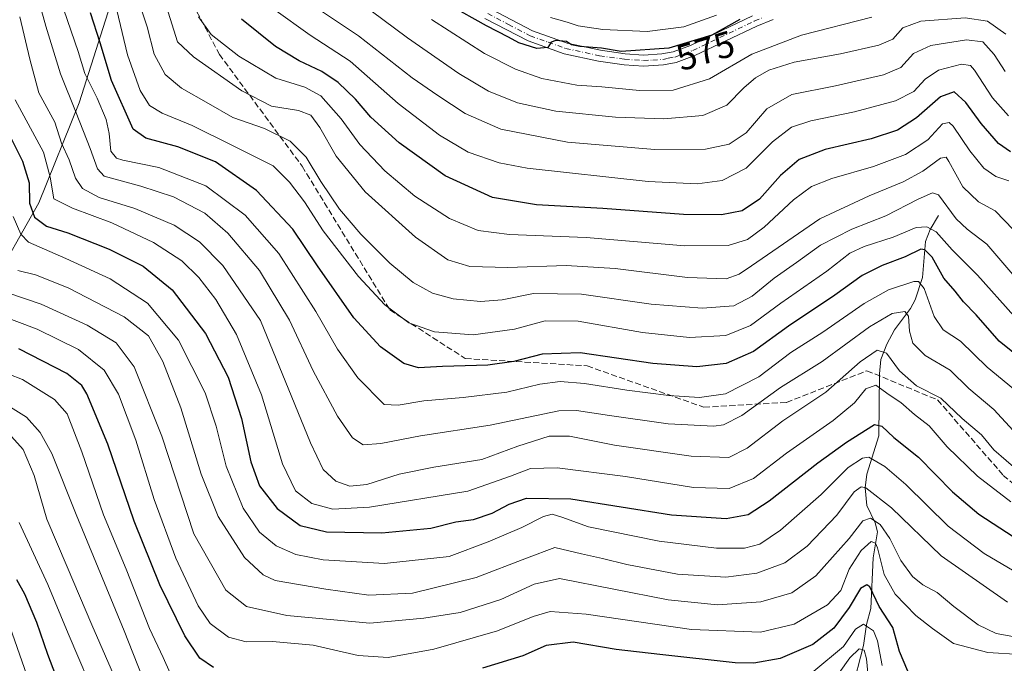
# Model space of a CAD drawing. Units: metres. Extents: x 593173 to 596594, y 4775337 to 4777698.
# Drawn here: x 596115 to 596383, y 4777105 to 4777280 of the extents above; entities that cross this region are included whole.
import ezdxf
from ezdxf.enums import TextEntityAlignment as Align

# ---------------------------------------------------------------- set-up
doc = ezdxf.new("R2010")
doc.units = ezdxf.units.M
doc.header["$MEASUREMENT"] = 0
doc.linetypes.add('DGN Style 3', pattern=[2.307223, 1.648017, -0.659207])
doc.linetypes.add('DGN Style 4', pattern=[2.638475, 1.318413, -0.659207, 0.001648, -0.659207])
for name, color, linetype, lineweight in [('Arbolado forestal CxS', 92, 'Continuous', 0), ('Camino Cxs', 7, 'Continuous', 0), ('Camino eje', 30, 'DGN Style 4', 13), ('Corriente natural lineal', 142, 'Continuous', 13), ('Curva de nivel maestra', 30, 'Continuous', 30), ('Curva de nivel normal', 30, 'Continuous', 0), ('Rótulo de curva de nivel directora', 7, 'Continuous', 0), ('Senda', 7, 'DGN Style 3', 0)]:
    doc.layers.add(name, color=color, linetype=linetype, lineweight=lineweight)
doc.styles.add('Style-Arial', font='txt')

# ---------------------------------------------------------------- blocks, each defined once
blk = doc.blocks.new('*U11')
at = {"layer": 'Arbolado forestal CxS', "color": 92, "linetype": 'Continuous', "lineweight": 0}
blk.add_polyline3d([(596107.0107, 4777206.5331, 483.0162), (596120.5211, 4777230.4721, 500.8552), (596131.5193, 4777257.6193, 516.3172), (596141.9279, 4777290.4857, 531.9494)], dxfattribs=at)
blk = doc.blocks.new('*U16')
at = {"layer": 'Camino Cxs', "color": 7, "linetype": 'Continuous', "lineweight": 0}
for points in [[(596243.2901, 4777283.1801, 586.8593), (596254.6701, 4777277.2301, 584.8155), (596264.0901, 4777273.8801, 578.1862), (596273.1701, 4777271.9201, 581.056), (596279.8601, 4777270.9901, 582.8734), (596284.8701, 4777270.6401, 582.4756), (596289.8601, 4777270.9301, 580.0552), (596292.9101, 4777271.5501, 577.9352), (596297.6201, 4777273.2501, 578.3216), (596314.4401, 4777281.2701, 582.1233)], [(596320.0701, 4777280.2601, 584.7901), (596315.6401, 4777278.5201, 581.881), (596298.7801, 4777270.4801, 580.0641), (596293.7201, 4777268.6501, 579.2177), (596290.2501, 4777267.9501, 579.418), (596284.8501, 4777267.6301, 580.1197), (596279.5501, 4777268.0001, 580.6971), (596272.6501, 4777268.9601, 580.6315), (596263.2601, 4777270.9901, 578.4131), (596253.4701, 4777274.4801, 583.3848), (596241.7401, 4777280.6001, 586.3031)]]:
    blk.add_polyline3d(points, dxfattribs=at)

msp = doc.modelspace()

# ---------------------------------------------------------------- linework, layer by layer
at = {"layer": 'Arbolado forestal CxS', "color": 92, "linetype": 'Continuous', "lineweight": 0}
for points in [[(596080.4023, 4777153.5861, 437.4656), (596083.8453, 4777164.9495, 447.337), (596093.4803, 4777180.0557, 462.1984), (596107.0107, 4777206.5331, 483.0162), (596120.5211, 4777230.4721, 500.8552), (596131.5193, 4777257.6193, 516.3172), (596141.9279, 4777290.4857, 531.9494), (596150.9837, 4777312.5807, 545.7301), (596143.4269, 4777319.6625, 542.7457), (596134.5659, 4777322.3193, 539.256), (596128.8569, 4777322.3953, 537.823), (596106.4953, 4777302.3809, 522.1922), (596086.8963, 4777310.8927, 535.1746), (596071.0383, 4777311.1035, 539.0073), (596058.9915, 4777311.8985, 537.441), (596045.6453, 4777308.9023, 539.2366), (596034.8959, 4777313.4885, 546.2057), (596030.1079, 4777314.1165, 546.7321), (596024.1231, 4777314.9015, 545.1638), (596014.5879, 4777312.4891, 539.9172)], [(596080.4023, 4777153.5861, 437.4656), (596083.8453, 4777164.9495, 447.337), (596093.4803, 4777180.0557, 462.1984), (596107.0107, 4777206.5331, 483.0162), (596120.5211, 4777230.4721, 500.8552), (596131.5193, 4777257.6193, 516.3172), (596141.9279, 4777290.4857, 531.9494), (596150.9837, 4777312.5807, 545.7301), (596143.4269, 4777319.6625, 542.7457), (596134.5659, 4777322.3193, 539.256), (596128.8569, 4777322.3953, 537.823), (596106.4953, 4777302.3809, 522.1922), (596086.8963, 4777310.8927, 535.1746), (596071.0383, 4777311.1035, 539.0073), (596058.9915, 4777311.8985, 537.441), (596045.6453, 4777308.9023, 539.2366), (596034.8959, 4777313.4885, 546.2057), (596030.1079, 4777314.1165, 546.7321), (596024.1231, 4777314.9015, 545.1638), (596014.5879, 4777312.4891, 539.9172)], [(596141.9279, 4777290.4857, 531.9494), (596131.5193, 4777257.6193, 516.3172), (596120.5211, 4777230.4721, 500.8552), (596107.0107, 4777206.5331, 483.0162)]]:
    msp.add_polyline3d(points, dxfattribs=at)
at = {"layer": 'Camino Cxs', "color": 7, "linetype": 'Continuous', "lineweight": 0}
for points in [[(596243.2901, 4777283.1801, 586.8593), (596254.6701, 4777277.2301, 584.8155), (596264.0901, 4777273.8801, 578.1862), (596273.1701, 4777271.9201, 581.056), (596279.8601, 4777270.9901, 582.8734), (596284.8701, 4777270.6401, 582.4756), (596289.8601, 4777270.9301, 580.0552), (596292.9101, 4777271.5501, 577.9352), (596297.6201, 4777273.2501, 578.3216), (596314.4401, 4777281.2701, 582.1233)], [(596320.0701, 4777280.2601, 584.7901), (596315.6401, 4777278.5201, 581.881), (596298.7801, 4777270.4801, 580.0641), (596293.7201, 4777268.6501, 579.2177), (596290.2501, 4777267.9501, 579.418), (596284.8501, 4777267.6301, 580.1197), (596279.5501, 4777268.0001, 580.6971), (596272.6501, 4777268.9601, 580.6315), (596263.2601, 4777270.9901, 578.4131), (596253.4701, 4777274.4801, 583.3848), (596241.7401, 4777280.6001, 586.3031)]]:
    msp.add_polyline3d(points, dxfattribs=at)
at = {"layer": 'Camino eje', "color": 30, "linetype": 'DGN Style 4', "lineweight": 13}
msp.add_polyline3d([(596242.5151, 4777281.8901, 586.4597), (596248.2051, 4777278.9151, 582.3841), (596254.0701, 4777275.8551, 583.8279), (596258.9651, 4777274.1101, 579.9601), (596263.6751, 4777272.4351, 576.9286), (596272.9101, 4777270.4401, 580.8111), (596279.7051, 4777269.4951, 581.7608), (596284.8601, 4777269.1351, 581.2991), (596287.3551, 4777269.2801, 581.0192), (596290.0551, 4777269.4401, 579.693), (596291.5801, 4777269.7501, 578.8383), (596293.3151, 4777270.1001, 578.4853), (596298.2001, 4777271.8651, 578.3989), (596315.0401, 4777279.8951, 581.8847), (596317.2551, 4777280.7651, 581.9021)], dxfattribs=at)
at = {"layer": 'Corriente natural lineal', "color": 142, "linetype": 'Continuous', "lineweight": 13}
msp.add_polyline3d([(596365.0001, 4777227.0001, 533.5806), (596362.7285, 4777223.2017, 530.6199), (596361.4797, 4777219.9577, 528.541), (596360.6673, 4777210.1379, 522.5109), (596358.6893, 4777204.1289, 519.1894), (596357.3945, 4777201.7795, 517.4628), (596353.0561, 4777195.9769, 514.3568), (596350.9547, 4777192.0189, 512.7436), (596349.3601, 4777187.8509, 510.2142), (596348.9863, 4777184.0057, 508.4668), (596348.7479, 4777167.0979, 499.9897), (596345.5627, 4777156.7251, 493.901), (596345.0631, 4777152.9621, 491.5487), (596345.4939, 4777148.2153, 489.2095), (596347.7959, 4777143.4977, 486.1668), (596348.4185, 4777140.9843, 484.9743), (596347.2275, 4777133.9481, 480.4441), (596346.6169, 4777120.1629, 473.9487), (596345.4309, 4777115.8229, 471.8674), (596344.6175, 4777110.1589, 469.036), (596341.4527, 4777097.8127, 462.3878)], dxfattribs=at)
at = {"layer": 'Curva de nivel maestra', "color": 30, "linetype": 'Continuous', "lineweight": 30, "flags": 128}
for points, elevation in [([(596310.97, 4777280.3101), (596303.41, 4777276.0301), (596291.74, 4777272.5301), (596278.74, 4777271.6201), (596273.41, 4777272.4901), (596267.55, 4777272.9801), (596265.3, 4777273.4401), (596263.94, 4777274.3301), (596261.06, 4777274.5701), (596259.78, 4777274.1601), (596258.84, 4777272.7201), (596255.83, 4777272.4201), (596250.99, 4777273.9601), (596248.15, 4777275.5301), (596242.17, 4777278.5601), (596232.17, 4777284.2201)], 575), ([(596390.8, 4777185.3801), (596381.44, 4777192.8401), (596375.26, 4777199.9901), (596371.74, 4777203.5801), (596369.5, 4777206.4401), (596366.44, 4777209.9501), (596363.28, 4777215.6501), (596361.29, 4777217.7201), (596360.21, 4777217.8801), (596355.9, 4777215.7701), (596349.72, 4777213.4201), (596344.24, 4777210.7101), (596336.86, 4777205.3601), (596324.2, 4777196.9001), (596314.7, 4777190.0601), (596307.32, 4777186.8201), (596299.29, 4777185.8401), (596287.36, 4777186.7601), (596267.6, 4777189.6601), (596257.28, 4777189.3501), (596249.6, 4777187.2901), (596242.5, 4777186.3501), (596230.23, 4777185.9501), (596223.67, 4777185.5701), (596219.68, 4777186.7401), (596213.34, 4777191.3201), (596206.18, 4777199.2401), (596196.23, 4777213.2901), (596189.52, 4777223.3401), (596179.73, 4777233.8201), (596168.58, 4777241.6301), (596158.36, 4777245.6801), (596149.59, 4777248.0201), (596146.2, 4777250.4901), (596140.32, 4777263.7301), (596137.23, 4777273.9501), (596134.55, 4777282.0701)], 525), ([(596384.51, 4777244.3301), (596381.3, 4777246.6301), (596376.61, 4777252.0501), (596372.4, 4777257.7201), (596369.21, 4777260.6101), (596365.51, 4777259.3001), (596359, 4777253.5601), (596353.81, 4777250.1701), (596346.68, 4777247.8201), (596334.18, 4777244.9901), (596327.15, 4777242.2401), (596322.09, 4777237.9101), (596316.32, 4777231.4301), (596311.68, 4777228.2601), (596306.07, 4777227.1601), (596295.7, 4777227.3101), (596273.82, 4777228.9201), (596255.75, 4777229.9101), (596243.85, 4777231.9101), (596230.96, 4777237.8001), (596218.41, 4777246.8001), (596210.78, 4777253.7401), (596206.58, 4777258.6001), (596201.86, 4777263.1501), (596197.46, 4777266.1801), (596191.32, 4777269.0401), (596184.87, 4777272.9201), (596175.62, 4777280.3401)], 550), ([(596111.47, 4777251.0401), (596116.1, 4777241.7701), (596117.91, 4777235.8801), (596118.05, 4777230.3501), (596119.34, 4777226.6001), (596122.6, 4777224.1601), (596128.46, 4777222.3001), (596139.65, 4777217.8901), (596148.93, 4777213.2001), (596156.75, 4777206.8101), (596165.82, 4777194.9301), (596172, 4777183.0501), (596175.61, 4777171.8601), (596178.12, 4777160.0601), (596180.48, 4777153.5601), (596185.28, 4777147.3401), (596191.6, 4777142.7301), (596198.69, 4777141.0301), (596213.75, 4777140.7701), (596227.03, 4777141.9801), (596233.86, 4777143.7301), (596238.61, 4777144.3501), (596243.75, 4777146.1201), (596248.34, 4777148.5901), (596253.08, 4777150.1601), (596265.08, 4777150.0101), (596292.41, 4777145.6801), (596307.29, 4777144.6101), (596313.26, 4777145.7701), (596318.96, 4777149.4301), (596332.21, 4777159.7401), (596339.97, 4777165.3601), (596347.62, 4777170.1801), (596349.56, 4777169.7701), (596352.81, 4777166.7001), (596359.52, 4777161.2901), (596368.81, 4777151.8801), (596375.97, 4777145.7901), (596387.34, 4777138.4001)], 500), ([(596168.05, 4777104.1101), (596164.26, 4777106.6601), (596160.18, 4777112.7801), (596153.39, 4777126.6001), (596146.46, 4777143.9501), (596139.29, 4777164.8501), (596133.6, 4777178.5701), (596132.26, 4777180.8001), (596128.19, 4777184.0901), (596115.09, 4777190.8001)], 475), ([(596129.24, 4777091.2401), (596122.97, 4777107.6801), (596119.98, 4777116.3801), (596116.75, 4777124.0401), (596114.55, 4777127.9401)], 450), ([(596356.66, 4777103.1601), (596354.41, 4777108.5101), (596352.58, 4777114.9801), (596348.84, 4777120.7301), (596346.3, 4777126.0701), (596345.52, 4777126.6601), (596343.78, 4777125.6301), (596340.68, 4777120.4801), (596336.54, 4777114.8101), (596330.82, 4777110.4101), (596322.01, 4777106.5601), (596314.86, 4777105.3701), (596309.72, 4777105.4601), (596289.25, 4777107.6501), (596277.4, 4777109.0201), (596265.75, 4777111.0401), (596258.42, 4777110.1101), (596252.09, 4777107.2801), (596241.11, 4777103.9601)], 475)]:
    msp.add_lwpolyline(points, dxfattribs=dict(at, elevation=elevation))
at = {"layer": 'Curva de nivel normal', "color": 30, "linetype": 'Continuous', "lineweight": 0, "flags": 128}
for points, elevation in [([(596152.7, 4777291.89), (596158.21, 4777274.26), (596162.56, 4777270.15), (596175.75, 4777260.9), (596183.75, 4777256.75), (596191.1, 4777255.52), (596194.49, 4777254.3), (596196.87, 4777250.98), (596201.33, 4777243.14), (596209.21, 4777233.42), (596222.9, 4777221.12), (596231.7, 4777214.93), (596237.69, 4777213.12), (596248.02, 4777212.9), (596263.83, 4777213.38), (596277.12, 4777212.61), (596296.81, 4777210.2), (596307.26, 4777209.81), (596310.81, 4777211.03), (596314.17, 4777213.29), (596332.77, 4777226.09), (596346.17, 4777232.32), (596355.41, 4777236.14), (596360.74, 4777239.09), (596365.55, 4777242.56), (596367.11, 4777242.83), (596367.84, 4777241.73), (596371.62, 4777234.81), (596375.82, 4777230.72), (596380.38, 4777228.24), (596385.38, 4777223.1)], 540), ([(596118.99, 4777290.96), (596122.46, 4777278.47), (596126.42, 4777265.5), (596130.68, 4777254.9), (596134.54, 4777245.27), (596136.52, 4777239.74), (596138.34, 4777237.73), (596148.3, 4777234.95), (596157.15, 4777232.11), (596165.61, 4777227.67), (596171.94, 4777222.18), (596180.48, 4777212.09), (596188.64, 4777198.58), (596195.12, 4777184.82), (596201.74, 4777172.47), (596205.78, 4777166.59), (596208.66, 4777164.72), (596213.51, 4777165.03), (596224.26, 4777167.16), (596243.17, 4777170.03), (596261.81, 4777173.88), (596266.63, 4777173.99), (596275.64, 4777172.64), (596291.56, 4777170.37), (596303.92, 4777169.74), (596306.59, 4777170.14), (596311.54, 4777172.61), (596322.08, 4777180.27), (596333.36, 4777187.34), (596346.22, 4777196.78), (596352.36, 4777200.34), (596355.83, 4777200.89), (596356.84, 4777199.68), (596357.12, 4777195.55), (596358.06, 4777192.33), (596361.41, 4777188.92), (596368.2, 4777184.94), (596373.19, 4777179.98), (596379.98, 4777174.32), (596385.31, 4777168.55)], 515), ([(596388.46, 4777207.18), (596378.08, 4777219.26), (596372.74, 4777223.29), (596369.81, 4777226.13), (596365, 4777232.65), (596363.36, 4777233.17), (596359.49, 4777231.44), (596350.67, 4777226.96), (596341.47, 4777223.29), (596332.92, 4777218.93), (596326.41, 4777214.28), (596320.34, 4777209.98), (596314.4, 4777205.08), (596309.36, 4777202.5), (596300.78, 4777201.83), (596286.91, 4777202.9), (596268, 4777205.67), (596254.94, 4777205.79), (596246.41, 4777204.08), (596240.57, 4777203.6), (596233.1, 4777204.37), (596227.55, 4777205.91), (596222.29, 4777208.8), (596215.92, 4777214.02), (596208.08, 4777221.94), (596202.27, 4777228.77), (596197.14, 4777236.28), (596193.2, 4777242.86), (596188.81, 4777247.24), (596181.9, 4777250.62), (596173.23, 4777253.7), (596166.67, 4777257.46), (596159.3, 4777261.6), (596154.88, 4777265.3), (596151.9, 4777270.83), (596150.01, 4777278.3), (596146.6, 4777288.42)], 535), ([(596384.04, 4777254.12), (596379.64, 4777259.04), (596374.74, 4777266.48), (596373.65, 4777267.76), (596371.28, 4777268.16), (596365.01, 4777266.49), (596361.36, 4777264.12), (596358.31, 4777260.73), (596353.34, 4777258.21), (596342.16, 4777255.2), (596330.3, 4777252.78), (596325.01, 4777251), (596319.89, 4777247.02), (596312.74, 4777239.87), (596306.24, 4777236.5), (596299.4, 4777235.6), (596286.12, 4777236.26), (596253.27, 4777239.85), (596245.6, 4777241.33), (596237.24, 4777244.22), (596229.43, 4777248.87), (596218.19, 4777257.5), (596205.11, 4777269), (596194.26, 4777276.04), (596184.43, 4777283.13)], 555), ([(596383.09, 4777266.18), (596380.15, 4777270.74), (596377.02, 4777274.24), (596372.59, 4777274.79), (596362.87, 4777273.25), (596358.19, 4777271.09), (596354.74, 4777267.29), (596350.08, 4777265.28), (596337.01, 4777262.28), (596325.15, 4777259.87), (596318.34, 4777256.04), (596312.74, 4777249.5), (596308.14, 4777246.4), (596301.7, 4777245.06), (596287.88, 4777244.96), (596264.2, 4777246.92), (596246.11, 4777250.47), (596236.39, 4777254.75), (596228.95, 4777259.66), (596221.98, 4777264.48), (596207.37, 4777275.89), (596195.2, 4777284.03)], 560), ([(596383.26, 4777276.32), (596378.31, 4777279.8), (596372.27, 4777280.72), (596360.22, 4777279.88), (596355.29, 4777278.04), (596352.57, 4777274.98), (596348.82, 4777273.3), (596338.37, 4777270.99), (596325.82, 4777268.67), (596318.86, 4777266.49), (596315.23, 4777264.47), (596312.23, 4777261.8), (596307.51, 4777257.05), (596300.94, 4777254.22), (596290.33, 4777253.26), (596277.23, 4777253.77), (596261.03, 4777255.42), (596250.57, 4777257.6), (596242.73, 4777260.79), (596234.67, 4777265.58), (596220.73, 4777275.33), (596207.64, 4777285.02)], 565), ([(596386.77, 4777157.56), (596379.98, 4777163.31), (596376.68, 4777167.41), (596371.42, 4777171.82), (596365.58, 4777177.32), (596359.02, 4777180.75), (596354.42, 4777184.82), (596350.84, 4777189.57), (596348.34, 4777190.37), (596343.69, 4777187.2), (596334.41, 4777178.99), (596322.69, 4777171.17), (596313, 4777163.75), (596308.06, 4777161.26), (596297.75, 4777161.55), (596276.96, 4777164.6), (596264.72, 4777167.02), (596259.24, 4777167.03), (596250.72, 4777164.29), (596240.94, 4777160.67), (596227.83, 4777158.56), (596218.49, 4777156.69), (596209.64, 4777153.91), (596205.03, 4777153.43), (596201.26, 4777154.81), (596197.83, 4777157.98), (596194.38, 4777165.19), (596180.8, 4777198.48), (596170.52, 4777213.41), (596164.21, 4777219.87), (596157.29, 4777224.4), (596146.62, 4777228.91), (596136.96, 4777231.89), (596132.43, 4777234.38), (596130.48, 4777237.15), (596128.76, 4777242.15), (596126.72, 4777246.7), (596124.86, 4777252.36), (596120.52, 4777260.36), (596118.13, 4777269.53), (596115.37, 4777281.06)], 510), ([(596127.32, 4777282.96), (596131.23, 4777271.57), (596133.07, 4777265.63), (596136.39, 4777258.94), (596138.87, 4777253.08), (596139.68, 4777249.28), (596140.09, 4777244.49), (596141.61, 4777242.62), (596143.33, 4777242.06), (596153.18, 4777240.1), (596165.9, 4777235.09), (596176.6, 4777227.07), (596185.8, 4777216.68), (596195.82, 4777200.89), (596201.72, 4777190.66), (596207.2, 4777182.9), (596214.42, 4777175.68), (596218.22, 4777175.48), (596225.12, 4777176.64), (596235.8, 4777177.58), (596247.74, 4777178.99), (596256.71, 4777181.15), (596262.19, 4777181.93), (596268.84, 4777181.39), (596280.28, 4777179.52), (596291.74, 4777178.13), (596300.08, 4777177.55), (596307.08, 4777178.51), (596316.19, 4777183.17), (596324.86, 4777189.81), (596333.52, 4777195.32), (596344.78, 4777203.13), (596351.39, 4777206.79), (596358.3, 4777209.03), (596359.59, 4777209.12), (596361.07, 4777207.14), (596363.83, 4777199.57), (596366.24, 4777195.91), (596370.96, 4777192.88), (596378.24, 4777185.8), (596385.39, 4777179.91)], 520), ([(596385.45, 4777199.71), (596375.58, 4777210.78), (596368.69, 4777217.71), (596364.38, 4777222.56), (596361.84, 4777223.92), (596358.94, 4777223.77), (596352.64, 4777221.14), (596344.84, 4777218.62), (596340.9, 4777216.79), (596334.61, 4777211.88), (596322.16, 4777203.21), (596313.9, 4777197.07), (596307.17, 4777194.36), (596297.38, 4777193.81), (596284.59, 4777195.19), (596267.08, 4777198.32), (596258.08, 4777198.37), (596249.75, 4777196.1), (596238.55, 4777194.61), (596228.07, 4777195.4), (596221.12, 4777197.85), (596214.58, 4777202.72), (596207.42, 4777210.45), (596197.84, 4777222.88), (596192.72, 4777230.75), (596188.66, 4777236.06), (596184.19, 4777240.52), (596172.96, 4777246.1), (596162.19, 4777251.52), (596154.07, 4777254.79), (596150.66, 4777256.92), (596148.09, 4777261.01), (596144.64, 4777270.68), (596141.76, 4777282.84)], 530), ([(596384.13, 4777236.41), (596380.58, 4777237.66), (596377.27, 4777239.85), (596373.51, 4777244.63), (596368.98, 4777251.31), (596367.9, 4777252.33), (596366.08, 4777251.91), (596362.08, 4777247.55), (596356.05, 4777243.61), (596347.32, 4777240.36), (596336.05, 4777237.08), (596330.45, 4777234.87), (596325.58, 4777231.23), (596317.61, 4777223.81), (596313.1, 4777220.5), (596307.86, 4777218.85), (596296.04, 4777218.8), (596269.28, 4777221.02), (596248.43, 4777221.84), (596239.96, 4777222.95), (596232.09, 4777226.23), (596222.75, 4777232.29), (596214.57, 4777239.13), (596207.81, 4777246.34), (596202.71, 4777253.27), (596197.17, 4777259.55), (596192.84, 4777261.89), (596184.98, 4777264.36), (596174.91, 4777270.29), (596167.38, 4777276.2), (596163.91, 4777281.06)], 545), ([(596346.9, 4777280.96), (596327.79, 4777276.03), (596314.31, 4777270.86), (596302.78, 4777264.15), (596292.88, 4777261.1), (596283.74, 4777260.98), (596273.52, 4777261.96), (596266.71, 4777262.43), (596257.25, 4777264.3), (596250.05, 4777266.76), (596241.63, 4777271.01), (596227.28, 4777280.33)], 570), ([(596304.64, 4777281.5), (596295.83, 4777278.34), (596285.82, 4777277.06), (596273.79, 4777277.55), (596267.1, 4777278.54), (596264.07, 4777279.59), (596259.61, 4777280.86)], 580), ([(596384.63, 4777149.2), (596375.63, 4777156.14), (596367.38, 4777164.12), (596362.44, 4777169.86), (596358.44, 4777172.91), (596354.74, 4777176.16), (596351.57, 4777178.31), (596347.94, 4777180.85), (596345.22, 4777179.92), (596342.21, 4777176.09), (596336.34, 4777171.28), (596323.73, 4777162.44), (596314.74, 4777155.56), (596308.08, 4777152.83), (596298.38, 4777153.07), (596279.94, 4777156.08), (596261.39, 4777158.44), (596254.18, 4777158.25), (596248.7, 4777156.12), (596237.09, 4777152.07), (596210.37, 4777147.77), (596200.45, 4777147.18), (596194.69, 4777148.75), (596190.25, 4777152.14), (596186.8, 4777159.53), (596181.04, 4777178.27), (596174.28, 4777194.67), (596168.67, 4777204.15), (596164.02, 4777210.17), (596159.38, 4777214.67), (596151.68, 4777219.72), (596140.42, 4777225.06), (596129.67, 4777228.99), (596124.65, 4777231.55), (596123.63, 4777237.44), (596121.84, 4777244.25), (596114.15, 4777258.47)], 505), ([(596113.57, 4777226.72), (596115.68, 4777221.9), (596117.72, 4777219.79), (596127.92, 4777215.3), (596139.96, 4777209.82), (596150.1, 4777203.2), (596158.52, 4777193.12), (596165.72, 4777178.78), (596168.72, 4777169.78), (596171.44, 4777158.84), (596176.1, 4777147.5), (596180.52, 4777140.92), (596185.08, 4777137.18), (596190.34, 4777134.89), (596197.79, 4777133.43), (596214.5, 4777132.39), (596232.04, 4777134.31), (596242.64, 4777138.34), (596251.75, 4777142.16), (596257.66, 4777145.18), (596260.04, 4777145.82), (596262.68, 4777145.05), (596269.86, 4777142.35), (596289.06, 4777138.51), (596304.63, 4777136.57), (596312.26, 4777136.61), (596316.47, 4777137.71), (596322.08, 4777141.46), (596333.08, 4777151.2), (596340.41, 4777158.52), (596344.31, 4777161.05), (596346.07, 4777161.35), (596350.4, 4777158.75), (596356.14, 4777153.91), (596367.59, 4777142.59), (596377.41, 4777135.15), (596390.21, 4777127.62)], 495), ([(596114.88, 4777212.08), (596119.61, 4777210.93), (596128.55, 4777207.38), (596143.75, 4777199.47), (596150.36, 4777194.27), (596154.28, 4777187.31), (596159.15, 4777174.76), (596164.63, 4777156.73), (596169.25, 4777145.2), (596176.41, 4777134.06), (596181.48, 4777129.3), (596184.78, 4777127.84), (596198.53, 4777125.41), (596210.25, 4777123.77), (596222.09, 4777124.34), (596239.42, 4777128.62), (596253.08, 4777133.9), (596260.74, 4777136.76), (596267.98, 4777135.08), (596273.7, 4777133.8), (596280.32, 4777132.12), (596294.07, 4777129.53), (596307.22, 4777128.72), (596315.67, 4777129.82), (596323.25, 4777132.58), (596329.33, 4777137.12), (596337.41, 4777145.53), (596342.08, 4777151.91), (596343.97, 4777153.24), (596345.21, 4777152.95), (596352.23, 4777147.58), (596365.72, 4777134.49), (596383.7, 4777121.9)], 490), ([(596111.9, 4777206.12), (596121.15, 4777202.94), (596133.64, 4777197.22), (596141.56, 4777192.44), (596146.48, 4777185.9), (596153.98, 4777167.01), (596162.64, 4777140.48), (596171.37, 4777125.15), (596176.93, 4777120.7), (596187.92, 4777118.28), (596210.48, 4777116.21), (596225.14, 4777117.55), (596235.04, 4777119.12), (596246.12, 4777122.66), (596255.1, 4777126.84), (596262.02, 4777128.31), (596291.53, 4777122.55), (596304.94, 4777121.22), (596316.75, 4777122.01), (596325.18, 4777124.48), (596331.64, 4777129.09), (596340.74, 4777139.18), (596344.41, 4777143.98), (596346.54, 4777144.74), (596349.15, 4777143), (596351.81, 4777139.21), (596354.8, 4777133.25), (596357.96, 4777128.9), (596360.75, 4777126.66), (596364.61, 4777124.5), (596369.13, 4777120.75), (596375.74, 4777115.78), (596380.68, 4777113.36), (596386.18, 4777112.36)], 485), ([(596109.66, 4777200.02), (596120.08, 4777196.12), (596131.37, 4777190.56), (596138.28, 4777185.01), (596142.18, 4777178.46), (596146.95, 4777165.9), (596151.86, 4777149.8), (596157.8, 4777133.86), (596163.83, 4777120.89), (596167.14, 4777116.07), (596172.09, 4777112.36), (596176.9, 4777111.16), (596184.07, 4777111.22), (596195.13, 4777110.19), (596207.31, 4777107.39), (596215.46, 4777106.9), (596227.89, 4777109.1), (596245.18, 4777114.13), (596254.9, 4777117.98), (596259.49, 4777119.35), (596269.22, 4777118.62), (596297.91, 4777114.48), (596316.66, 4777113.72), (596325.77, 4777115.92), (596334.83, 4777121.22), (596338.41, 4777125.1), (596340.69, 4777130.85), (596343.94, 4777135.99), (596346.68, 4777138.4), (596347.91, 4777137.94), (596348.44, 4777136.65), (596350.23, 4777129.45), (596353.19, 4777124.1), (596358.84, 4777118.27), (596363.32, 4777114.73), (596369.03, 4777110.65), (596378.37, 4777108.19), (596387.17, 4777107.69)], 480), ([(596156.24, 4777102.63), (596154.31, 4777106.89), (596150.65, 4777114.77), (596144.28, 4777130.86), (596138.16, 4777145.65), (596132.27, 4777162.79), (596128.24, 4777173.08), (596124.78, 4777177.02), (596116.12, 4777182.45), (596108.62, 4777185.33)], 470), ([(596148.61, 4777101.67), (596143.7, 4777114.09), (596130.68, 4777145.74), (596124.08, 4777162.33), (596120.94, 4777167.99), (596117.2, 4777172.23), (596108.72, 4777177.42)], 465), ([(596113.13, 4777166.98), (596116.31, 4777163.43), (596119.26, 4777156.32), (596122.71, 4777144.49), (596128.29, 4777131.55), (596134.98, 4777115.75), (596140.87, 4777102.26)], 460), ([(596115.19, 4777143.6), (596123.04, 4777126.68), (596128.48, 4777113.43), (596136.93, 4777093.6)], 455), ([(596112.68, 4777115.33), (596120.67, 4777092.49)], 445), ([(596349.65, 4777104.72), (596348.4, 4777111.37), (596347.3, 4777114.08), (596344.64, 4777115.93), (596342.41, 4777114.54), (596339.16, 4777109.87), (596331.12, 4777103.17)], 470), ([(596346.13, 4777098.86), (596345.44, 4777106.5), (596344.83, 4777108.9), (596343.4, 4777109.22), (596340.89, 4777106.77), (596335.11, 4777098.65)], 465)]:
    msp.add_lwpolyline(points, dxfattribs=dict(at, elevation=elevation))
at = {"layer": 'Senda', "color": 7, "linetype": 'DGN Style 3', "lineweight": 0}
msp.add_polyline3d([(596157.0423, 4777294.6259, 547.0714), (596169.6101, 4777270.8133, 552.1122), (596192.0997, 4777240.3861, 544.8778), (596215.9123, 4777201.3601, 545.0895), (596236.4175, 4777188.1309, 536.6721), (596269.4905, 4777186.1465, 538.6006), (596301.2405, 4777174.9017, 530.1835), (596323.7301, 4777176.2245, 529.6147), (596345.5583, 4777184.8235, 510.6711), (596364.7407, 4777176.8861, 520.02), (596382.6001, 4777156.3807, 525.9973), (596400.4595, 4777141.1673, 524.4617)], dxfattribs=at)

# ---------------------------------------------------------------- block references
at = {"layer": 'Arbolado forestal CxS', "color": 92, "linetype": 'Continuous', "lineweight": 0}
msp.add_blockref('*U11', (0, 0), dxfattribs=at)
at = {"layer": 'Camino Cxs', "color": 7, "linetype": 'Continuous', "lineweight": 0}
msp.add_blockref('*U16', (0, 0), dxfattribs=at)

# ---------------------------------------------------------------- texts
at = {"layer": 'Rótulo de curva de nivel directora', "color": 7, "linetype": 'Continuous', "lineweight": 0, "style": 'Style-Arial'}
msp.add_text('575', height=7, rotation=16.694643, dxfattribs=at).set_placement((596301.6686, 4777271.8212), align=Align.MIDDLE_CENTER)

doc.saveas('drawing.dxf')
